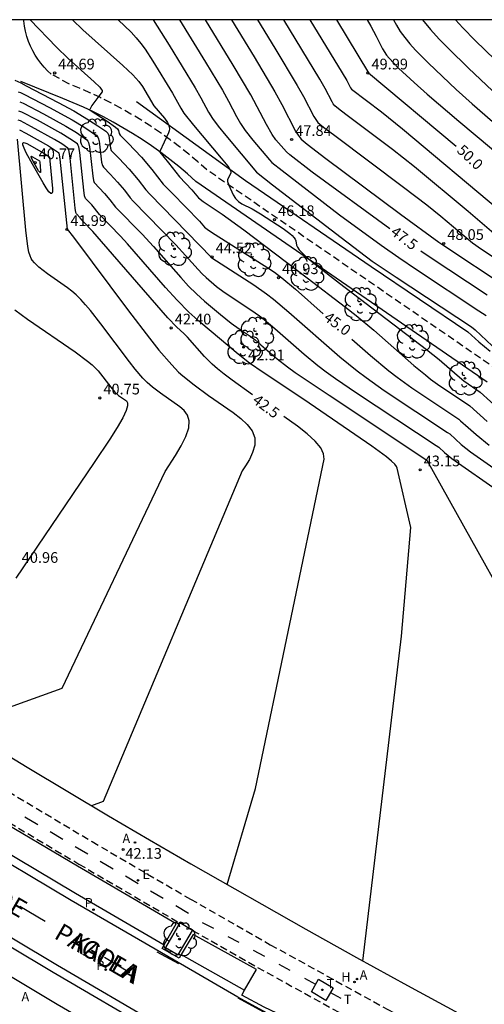
# Model space of a CAD drawing. Units: millimetres. Extents: x 580993 to 581346, y 4794290 to 4794541.
# Drawn here: x 581254 to 581286, y 4794471 to 4794540 of the extents above; entities that cross this region are included whole.
import ezdxf

# ---------------------------------------------------------------- set-up
doc = ezdxf.new("R2010")
doc.units = ezdxf.units.MM
doc.linetypes.add('TRAZOS_NORMALES', pattern=[0.75, 0.5, -0.25])
for name, color, linetype in [('010106', 9, 'Continuous'), ('020101', 3, 'CABEZA_TALUD'), ('020104', 34, 'Continuous'), ('020107', 3, 'Continuous'), ('020204', 9, 'Continuous'), ('020307', 24, 'Continuous'), ('020308', 9, 'Continuous'), ('060108', 9, 'Continuous'), ('060112', 1, 'TRAZOS_NORMALES'), ('060113', 4, 'Continuous'), ('060128', 7, 'TRAZOS_NORMALES'), ('080306', 9, 'Continuous'), ('080312', 8, 'Continuous'), ('100101', 9, 'Continuous'), ('100105', 3, 'Continuous'), ('100202', 3, 'Continuous'), ('110103', 9, 'Continuous'), ('200204', 4, 'Continuous'), ('200205', 4, 'Continuous'), ('200304', 4, 'Continuous'), ('200305', 4, 'Continuous'), ('210203', 4, 'Continuous'), ('210205', 4, 'Continuous'), ('210303', 4, 'Continuous'), ('210305', 4, 'Continuous'), ('220205', 1, 'Continuous'), ('220305', 1, 'Continuous'), ('240104', 1, 'Continuous'), ('240205', 1, 'Continuous'), ('240305', 1, 'Continuous'), ('260101', 9, 'Continuous')]:
    doc.layers.add(name, color=color, linetype=linetype)
doc.layers.add('020105', color=24, linetype='Continuous', lineweight=30)
doc.styles.add('ARIAL', font='ARIAL.TTF', dxfattribs={"height": 1})
doc.styles.add('ARIALI', font='ARIALI.TTF', dxfattribs={"height": 1})
doc.styles.add('ROMANS', font='romans__.ttf', dxfattribs={"height": 1})
doc.linetypes.add('CABEZA_TALUD', pattern='A,0.1,[204,DONOSTI.shx,S=0.15,R=0,X=0,Y=0],0,0.2', length=0.3)

# ---------------------------------------------------------------- blocks, each defined once
blk = doc.blocks.new('PLUVI3')
blk.add_circle((0, 0), 0.055)
blk = doc.blocks.new('COTAPU')
blk.add_circle((0, 0), 0.075)
blk = doc.blocks.new('ABAS')
blk.add_circle((0, 0), 0.055)
blk = doc.blocks.new('HIDRAN')
blk.add_circle((0, 0), 0.055)
blk = doc.blocks.new('ARBOL')
blk.add_circle((0, 0), 0.0587)
for centre, radius, start, end in [((-0.564, 0.381), 0.532, 92.28, 254.58), ((-0.28, 0.855), 0.3, 359.28777, 173.60777), ((0.097, 0.97), 0.21, 23.15651, 160.46651), ((0.438, 0.881), 0.24, 301.57804, 139.32804), ((0.656, 0.288), 0.443, 319.85562, 114.76562), ((-0.091, 0.321), 0.12, 119.14, 310.56), ((0.819, -0.249), 0.383, 235.52754, 62.02753), ((-0.556, -0.339), 0.555, 142.64, 266.54), ((-0.039, -0.384), 0.21, 189.64, 323.88), ((0.299, -0.624), 0.532, 224.67, 0.24), ((-0.301, -0.676), 0.45, 213.78, 295.32)]:
    blk.add_arc(centre, radius, start, end)
blk = doc.blocks.new('PLUVI2')
blk.add_circle((0, 0), 0.055)
blk = doc.blocks.new('RETEL')
blk.add_circle((0, 0), 0.055)
blk = doc.blocks.new('REGELE')
blk.add_circle((0, 0), 0.055)

msp = doc.modelspace()

# ---------------------------------------------------------------- linework, layer by layer
at = {"layer": '010106', "flags": 128}
msp.add_lwpolyline([(580994.195, 4794290.252), (581344.185, 4794290.244), (581344.19, 4794540.237), (580994.2, 4794540.245)], close=True, dxfattribs=at)
at = {"layer": '020101'}
msp.add_polyline3d([(581286.668, 4794514.86, 46.348), (581266.267, 4794528.912, 45.813), (581265.671, 4794529.442, 45.736), (581265.061, 4794529.956, 45.66), (581264.438, 4794530.454, 45.583), (581263.802, 4794530.935, 45.507), (581263.154, 4794531.399, 45.43), (581262.494, 4794531.846, 45.354), (581261.822, 4794532.276, 45.277), (581261.154, 4794532.679, 45.214), (581260.476, 4794533.065, 45.151), (581259.789, 4794533.433, 45.088), (581259.093, 4794533.784, 45.024), (581258.387, 4794534.116, 44.961), (581257.673, 4794534.43, 44.898), (581256.951, 4794534.726, 44.835), (581254.006, 4794535.919, 44.577)], dxfattribs=at)
at = {"layer": '020104', "flags": 128}
for points, elevation in [([(581257.62, 4794540.239), (581258.356, 4794539.532), (581261.142, 4794537.046), (581261.84, 4794536.385), (581262.274, 4794535.907), (581262.528, 4794535.556), (581263.329, 4794534.22), (581264.058, 4794533.334), (581264.276, 4794533.039), (581264.354, 4794532.893), (581264.403, 4794532.749), (581264.415, 4794532.608), (581264.398, 4794532.468), (581264.357, 4794532.329), (581263.743, 4794531.003), (581263.746, 4794530.971), (581264.359, 4794530.224), (581265.115, 4794529.239), (581265.979, 4794528.326), (581266.457, 4794527.757), (581266.773, 4794527.498), (581268.109, 4794526.623), (581269.616, 4794525.521), (581274.067, 4794522.152), (581276.729, 4794520.106), (581277.483, 4794519.51), (581278.724, 4794518.487), (581281.526, 4794516.026), (581282.333, 4794515.351), (581282.694, 4794515.07), (581283.345, 4794514.6), (581284.783, 4794513.643), (581285.449, 4794513.18), (581286.659, 4794512.085)], 45.5), ([(581260.83, 4794540.239), (581261.743, 4794539.361), (581262.094, 4794538.974), (581262.415, 4794538.578), (581262.711, 4794538.173), (581263.25, 4794537.348), (581264.624, 4794535.1), (581265.21, 4794534.04), (581265.432, 4794533.705), (581266.105, 4794532.854), (581268.045, 4794530.542), (581268.494, 4794529.972), (581268.623, 4794529.785), (581268.694, 4794529.657), (581268.722, 4794529.573), (581268.721, 4794529.518), (581268.473, 4794529.017), (581268.476, 4794528.916), (581268.576, 4794528.649), (581268.884, 4794527.974), (581269.039, 4794527.72), (581269.239, 4794527.513), (581269.487, 4794527.351), (581270.196, 4794526.992), (581270.784, 4794526.648), (581272.377, 4794525.61), (581272.834, 4794525.276), (581273.004, 4794525.126), (581273.125, 4794524.991), (581273.204, 4794524.868), (581273.251, 4794524.754), (581273.312, 4794524.436), (581273.37, 4794524.303), (581273.505, 4794524.119), (581273.755, 4794523.86), (581274.157, 4794523.499), (581274.739, 4794523.02), (581276.322, 4794521.783), (581282.412, 4794517.136), (581283.298, 4794516.43), (581284.554, 4794515.339), (581285.034, 4794514.946), (581286.169, 4794514.159), (581287.611, 4794512.846)], 46), ([(581263.272, 4794540.239), (581264.391, 4794538.462), (581266.215, 4794535.469), (581266.616, 4794534.776), (581267.158, 4794533.754), (581267.426, 4794533.32), (581267.824, 4794532.777), (581268.353, 4794532.124), (581270.52, 4794529.562), (581271.637, 4794528.684), (581276.447, 4794524.973), (581278.602, 4794523.334), (581280.286, 4794522.201), (581285.566, 4794518.718), (581285.816, 4794518.511), (581287.012, 4794517.393)], 46.5), ([(581265.116, 4794540.239), (581266.937, 4794537.279), (581268.12, 4794535.302), (581268.55, 4794534.532), (581269.103, 4794533.473), (581269.388, 4794532.973), (581269.709, 4794532.491), (581270.256, 4794531.803), (581271.417, 4794530.433), (581271.593, 4794530.244), (581272.309, 4794529.671), (581276.33, 4794526.581), (581279.239, 4794524.448), (581280.47, 4794523.575), (581281.716, 4794522.732), (581286.079, 4794519.856), (581286.585, 4794519.509)], 47), ([(581268.758, 4794540.239), (581270.355, 4794537.635), (581271.798, 4794535.186), (581272.282, 4794534.294), (581273.248, 4794532.442), (581273.424, 4794532.145), (581273.629, 4794531.885), (581274.044, 4794531.529), (581275.359, 4794530.526), (581280.597, 4794526.623), (581283.281, 4794524.66), (581283.548, 4794524.47), (581288.063, 4794521.491)], 48), ([(581270.584, 4794540.239), (581271.799, 4794538.259), (581273.366, 4794535.634), (581273.796, 4794534.856), (581274.521, 4794533.466), (581274.653, 4794533.244), (581274.808, 4794533.048), (581275.205, 4794532.717), (581275.982, 4794532.124), (581280.802, 4794528.522), (581282.433, 4794527.276), (581283.419, 4794526.477), (581285.631, 4794524.607), (581286.269, 4794524.158), (581289.239, 4794522.191)], 48.5), ([(581287.939, 4794524.574), (581285.334, 4794526.799), (581281.581, 4794529.932), (581280.03, 4794531.153), (581276.764, 4794533.6), (581276.248, 4794533.993), (581275.985, 4794534.213), (581275.882, 4794534.343), (581275.795, 4794534.49), (581275.31, 4794535.418), (581274.934, 4794536.081), (581272.411, 4794540.239)], 49), ([(581274.234, 4794540.239), (581276.503, 4794536.529), (581276.824, 4794535.98), (581277.092, 4794535.472), (581277.162, 4794535.378), (581279.258, 4794533.784), (581280.73, 4794532.588), (581287.517, 4794526.888)], 49.5), ([(581278.266, 4794540.238), (581278.521, 4794539.794), (581278.897, 4794539.079), (581279.322, 4794538.208), (581279.612, 4794537.769), (581279.795, 4794537.545), (581280.458, 4794536.859), (581281.541, 4794535.839), (581282.464, 4794535.026), (581284.683, 4794533.139), (581290.523, 4794528.222)], 50.5), ([(581280.108, 4794540.238), (581280.311, 4794539.859), (581280.574, 4794539.428), (581280.883, 4794538.993), (581281.243, 4794538.551), (581281.649, 4794538.103), (581282.551, 4794537.198), (581284.493, 4794535.35), (581285.601, 4794534.344), (581287.563, 4794532.652)], 51), ([(581282.138, 4794540.238), (581282.692, 4794539.557), (581283.298, 4794538.89), (581283.954, 4794538.216), (581285.35, 4794536.858), (581287.444, 4794534.862)], 51.5), ([(581284.436, 4794540.238), (581284.946, 4794539.676), (581285.819, 4794538.779), (581288.616, 4794536.073)], 52), ([(581253.588, 4794536.001), (581254.011, 4794535.81), (581254.376, 4794535.622), (581256.621, 4794534.449), (581257.715, 4794533.856), (581258.754, 4794533.24), (581259.401, 4794532.819), (581259.964, 4794532.427), (581260.099, 4794532.285), (581260.161, 4794532.13), (581260.288, 4794531.25), (581260.345, 4794531.09), (581260.423, 4794530.978), (581260.863, 4794530.553), (581261.589, 4794529.774), (581262.231, 4794529.016), (581262.77, 4794528.315), (581263.033, 4794528.021), (581267.38, 4794523.568), (581270.312, 4794521.658), (581271.204, 4794521.027), (581271.692, 4794520.653), (581272.766, 4794519.762), (581276.333, 4794516.63), (581277.559, 4794515.634), (581278.183, 4794515.166), (581279.452, 4794514.276), (581283.88, 4794511.329), (581284.032, 4794511.217), (581284.842, 4794510.488), (581285.496, 4794509.969), (581290.794, 4794506.25)], 44.5), ([(581253.827, 4794535.187), (581253.988, 4794535.144), (581254.278, 4794535.004), (581256.012, 4794534.1), (581257.61, 4794533.223), (581258.489, 4794532.685), (581259.3, 4794532.131), (581259.383, 4794532.04), (581259.421, 4794531.967), (581259.485, 4794531.734), (581259.664, 4794530.266), (581259.721, 4794530.032), (581259.787, 4794529.903), (581260.276, 4794529.416), (581260.782, 4794528.864), (581261.263, 4794528.292), (581261.668, 4794527.764), (581261.879, 4794527.528), (581264.863, 4794524.465), (581265.548, 4794523.732), (581266.42, 4794522.735), (581266.701, 4794522.439), (581266.985, 4794522.171), (581267.709, 4794521.558), (581268.247, 4794521.148), (581270.11, 4794519.917), (581270.721, 4794519.485), (581271.055, 4794519.228), (581271.791, 4794518.618), (581273.84, 4794516.815), (581274.812, 4794516.02), (581275.387, 4794515.584), (581276.038, 4794515.115), (581277.52, 4794514.101), (581283.096, 4794510.403), (581283.263, 4794510.285), (581283.66, 4794509.923), (581284.186, 4794509.499), (581287.517, 4794507.161)], 44), ([(581253.931, 4794534.495), (581254.18, 4794534.386), (581255.596, 4794533.65), (581257.165, 4794532.784), (581257.911, 4794532.33), (581258.637, 4794531.835), (581258.71, 4794531.738), (581258.744, 4794531.648), (581258.809, 4794531.338), (581259.041, 4794529.283), (581259.097, 4794528.974), (581259.152, 4794528.827), (581259.878, 4794528.065), (581260.242, 4794527.634), (581260.645, 4794527.12), (581262.504, 4794525.21), (581263.308, 4794524.36), (581265.208, 4794522.187), (581265.756, 4794521.584), (581266.31, 4794521.031), (581266.869, 4794520.528), (581267.988, 4794519.585), (581268.732, 4794518.983), (581269.289, 4794518.581), (581270.069, 4794518.065), (581270.418, 4794517.804), (581270.816, 4794517.474), (581271.952, 4794516.481), (581272.682, 4794515.916), (581273.216, 4794515.533), (581275.587, 4794513.927), (581282.442, 4794509.39), (581291.142, 4794493.772)], 43.5), ([(581277.956, 4794474.285), (581280.661, 4794497.057), (581281.315, 4794504.658), (581280.35, 4794508.819), (581280.309, 4794508.934), (581280.189, 4794509.099), (581279.96, 4794509.325), (581279.601, 4794509.62), (581278.578, 4794510.367), (581273.828, 4794513.63), (581270.973, 4794515.524), (581270.023, 4794516.174), (581269.217, 4794516.818), (581266.611, 4794519.011), (581265.777, 4794519.76), (581264.952, 4794520.584), (581264.136, 4794521.482), (581261.486, 4794524.534), (581260.981, 4794525.088), (581259.517, 4794526.599), (581258.973, 4794527.266), (581258.535, 4794527.718), (581258.473, 4794527.915), (581258.418, 4794528.299), (581258.134, 4794530.941), (581258.067, 4794531.33), (581258.035, 4794531.437), (581257.973, 4794531.54), (581257.445, 4794531.902), (581256.806, 4794532.295), (581255.181, 4794533.199), (581254.081, 4794533.769), (581253.874, 4794533.847)], 43), ([(581253.928, 4794532.519), (581254.35, 4794532.298), (581255.942, 4794531.401), (581256.646, 4794530.948), (581256.664, 4794530.912), (581256.743, 4794530.47), (581257.249, 4794525.57), (581257.69, 4794525.018), (581261.555, 4794519.853), (581263.019, 4794517.926), (581263.68, 4794517.096), (581264.574, 4794516.058), (581265.05, 4794515.56), (581265.348, 4794515.285), (581266.135, 4794514.65), (581267.157, 4794513.912), (581268.874, 4794512.719), (581269.409, 4794512.309), (581269.866, 4794511.884), (581270.203, 4794511.435), (581270.383, 4794510.955), (581270.381, 4794510.442), (581270.237, 4794509.921), (581270.007, 4794509.424), (581269.747, 4794508.982), (581269.513, 4794508.629), (581259.786, 4794485.473), (581258.963, 4794485.17)], 42), ([(581252.882, 4794491.963), (581256.904, 4794493.419), (581264.112, 4794508.596), (581264.846, 4794509.718), (581265.237, 4794510.388), (581265.563, 4794511.053), (581265.763, 4794511.654), (581265.793, 4794512.145), (581265.674, 4794512.537), (581265.443, 4794512.856), (581265.138, 4794513.125), (581263.79, 4794514.071), (581263.239, 4794514.487), (581262.845, 4794514.833), (581262.559, 4794515.132), (581262.02, 4794515.758), (581261.614, 4794516.269), (581259.611, 4794518.926), (581258.89, 4794519.858), (581258.542, 4794520.278), (581258.206, 4794520.649), (581257.885, 4794520.966), (581257.577, 4794521.235), (581257.279, 4794521.469), (581255.871, 4794522.447), (581255.272, 4794522.902), (581254.956, 4794523.213), (581254.804, 4794523.396), (581254.729, 4794523.518), (581254.654, 4794523.699), (581254.579, 4794523.966), (581254.506, 4794524.35), (581254.36, 4794525.504), (581253.785, 4794531.884)], 41.5), ([(581253.588, 4794519.922), (581254.474, 4794519.269), (581257.82, 4794516.963), (581258.687, 4794516.32), (581258.998, 4794516.061), (581259.415, 4794515.646), (581260.304, 4794514.489), (581260.59, 4794514.155), (581260.857, 4794513.922), (581261.401, 4794513.529), (581261.476, 4794513.401), (581261.482, 4794513.19), (581261.382, 4794512.854), (581261.142, 4794512.352), (581260.745, 4794511.665), (581260.237, 4794510.856), (581259.155, 4794509.219), (581253.658, 4794501.119)], 41)]:
    msp.add_lwpolyline(points, dxfattribs=dict(at, elevation=elevation))
for points, elevation in [([(581255.971, 4794530.664), (581256.008, 4794530.621), (581256.044, 4794530.363), (581256.232, 4794528.419), (581256.227, 4794528.195), (581256.189, 4794528.064), (581256.106, 4794528.056), (581255.97, 4794528.193), (581255.787, 4794528.453), (581255.57, 4794528.805), (581254.829, 4794530.111), (581254.394, 4794530.918), (581254.241, 4794531.236), (581254.154, 4794531.467), (581254.143, 4794531.598), (581254.197, 4794531.643), (581254.299, 4794531.623), (581254.435, 4794531.56), (581255.61, 4794530.897)], 41.5), ([(581255.314, 4794530.363), (581255.337, 4794530.268), (581255.397, 4794529.652), (581255.383, 4794529.539), (581255.357, 4794529.537), (581255.256, 4794529.663), (581254.952, 4794530.188), (581254.766, 4794530.545), (581254.734, 4794530.659), (581254.752, 4794530.674), (581254.827, 4794530.647)], 41)]:
    msp.add_lwpolyline(points, close=True, dxfattribs=dict(at, elevation=elevation))
at = {"layer": '020105', "flags": 128}
for points, elevation in [([(581254.653, 4794540.239), (581256.504, 4794538.325), (581257.328, 4794537.526), (581259.147, 4794535.893), (581259.537, 4794535.512), (581259.644, 4794535.385), (581259.698, 4794535.295), (581259.712, 4794535.233), (581259.7, 4794535.19), (581259.464, 4794534.894), (581258.992, 4794534.224), (581258.858, 4794533.995), (581258.844, 4794533.947), (581258.855, 4794533.905), (581260.048, 4794533.127), (581260.628, 4794532.723), (581260.777, 4794532.603), (581260.854, 4794532.49), (581260.895, 4794532.273), (581260.968, 4794532.148), (581261.535, 4794531.602), (581262.456, 4794530.616), (581263.185, 4794529.757), (581263.983, 4794528.732), (581264.595, 4794528.083), (581266.512, 4794526.121), (581266.875, 4794525.717), (581267.137, 4794525.509), (581267.626, 4794525.186), (581271.313, 4794522.854), (581271.768, 4794522.549), (581272.288, 4794522.165), (581273.247, 4794521.358), (581275.184, 4794519.644)], 45), ([(581279.834, 4794525.595), (581274.403, 4794529.561), (581272.847, 4794530.767), (581272.606, 4794530.98), (581271.865, 4794531.832), (581271.595, 4794532.206), (581271.204, 4794532.894), (581270.108, 4794534.976), (581268.886, 4794537.059), (581266.935, 4794540.239)], 47.5), ([(581276.119, 4794540.239), (581278.352, 4794536.532), (581284.481, 4794531.375)], 50), ([(581270.219, 4794513.97), (581268.805, 4794514.98), (581268.234, 4794515.412), (581267.776, 4794515.786), (581267.412, 4794516.11), (581266.877, 4794516.656), (581265.683, 4794517.993), (581265.421, 4794518.255), (581264.925, 4794518.693), (581264.305, 4794519.349), (581259.664, 4794524.709), (581259.043, 4794525.402), (581258.389, 4794526.078), (581258.167, 4794526.355), (581257.901, 4794526.635), (581257.867, 4794526.74), (581257.825, 4794527.045), (581257.457, 4794530.545), (581257.389, 4794531.012), (581257.36, 4794531.135), (581257.309, 4794531.244), (581256.874, 4794531.543), (581256.376, 4794531.847), (581254.765, 4794532.749), (581253.983, 4794533.151), (581253.817, 4794533.198)], 42.5), ([(581286.648, 4794520.955), (581282.596, 4794523.627), (581282.023, 4794524.029)], 47.5), ([(581277.188, 4794517.871), (581278.497, 4794516.713), (581279.781, 4794515.64), (581280.355, 4794515.193), (581281.388, 4794514.448), (581284.665, 4794512.254), (581284.801, 4794512.148), (581285.32, 4794511.664), (581285.878, 4794511.177), (581286.796, 4794510.446)], 45), ([(581268.444, 4794479.656), (581270.438, 4794486.389), (581275.237, 4794509.452), (581275.199, 4794509.83), (581275.003, 4794510.256), (581274.614, 4794510.726), (581274.058, 4794511.232), (581273.376, 4794511.764), (581272.414, 4794512.451)], 42.5)]:
    msp.add_lwpolyline(points, dxfattribs=dict(at, elevation=elevation))
at = {"layer": '020107'}
msp.add_polyline3d([(581262.114, 4794534.517, 45.21), (581269.743, 4794528.977, 46.111), (581278.534, 4794522.942, 46.359), (581285.305, 4794518.372, 46.322), (581286.074, 4794517.685, 46.336), (581286.857, 4794517.015, 46.349)], dxfattribs=at)
at = {"layer": '060108'}
for points in [[(581264.056, 4794475.434, 42.311), (581264.886, 4794476.899, 42.333), (581257.986, 4794480.934, 41.962), (581251.952, 4794484.489, 41.628), (581251.051, 4794483.091, 41.593)], [(581243.43, 4794481.245, 41.361), (581242.528, 4794479.746, 41.388), (581249.184, 4794475.675, 41.744), (581255.394, 4794471.981, 42.069), (581256.554, 4794471.268, 42.126), (581262.672, 4794467.708, 42.449), (581269.647, 4794463.805, 42.814), (581270.476, 4794465.346, 42.785)], [(581269.674, 4794472.252, 42.615), (581270.498, 4794473.694, 42.628), (581266.086, 4794476.159, 42.39), (581265.244, 4794474.747, 42.365)], [(581265.244, 4794474.747, 42.365), (581265.096, 4794474.499, 42.361), (581263.907, 4794475.171, 42.307), (581264.056, 4794475.434, 42.311)], [(581277.906, 4794467.677, 43.011), (581277.768, 4794467.441, 43.002), (581276.267, 4794468.242, 42.933), (581275.313, 4794468.755, 42.82), (581271.921, 4794470.641, 42.641), (581271.035, 4794471.066, 42.688), (581269.479, 4794471.91, 42.612), (581269.674, 4794472.252, 42.615)]]:
    msp.add_polyline3d(points, dxfattribs=at)
at = {"layer": '060112'}
for points in [[(581212.593, 4794512.908, 39.46), (581224.472, 4794504.574, 40.076), (581232.264, 4794499.403, 40.53), (581238.052, 4794495.594, 40.835), (581245.633, 4794490.784, 41.246), (581251.855, 4794486.929, 41.562), (581259.004, 4794482.656, 41.962), (581265.886, 4794478.63, 42.333), (581271.477, 4794475.437, 42.628), (581279.713, 4794470.891, 43.07), (581286.579, 4794467.225, 43.442), (581292.901, 4794463.884, 43.765), (581300.877, 4794459.89, 44.178), (581307.487, 4794456.617, 44.512), (581315.411, 4794452.891, 44.92), (581322.282, 4794449.719, 45.263), (581330.784, 4794445.967, 45.68), (581337.187, 4794443.195, 46.042), (581342.249, 4794441.099, 46.286), (581344.188, 4794440.307, 46.376)], [(581251.914, 4794484.754, 41.627), (581258.075, 4794481.085, 41.962), (581265.131, 4794476.962, 42.33)], [(581266.038, 4794476.439, 42.387), (581270.584, 4794473.847, 42.628), (581277.636, 4794469.954, 43.005)]]:
    msp.add_polyline3d(points, dxfattribs=at)
at = {"layer": '060113'}
for points in [[(581344.188, 4794435.631, 46.263), (581343.429, 4794435.936, 46.229), (581340.634, 4794437.091, 46.089), (581336.58, 4794438.747, 45.9), (581328.766, 4794442.066, 45.504), (581320.729, 4794445.717, 45.103), (581314.648, 4794448.486, 44.799), (581306.514, 4794452.291, 44.389), (581306.072, 4794452.533, 44.375), (581299.764, 4794455.663, 44.033), (581289.666, 4794460.745, 43.526), (581277.829, 4794467.039, 42.909), (581269.2, 4794471.753, 42.459), (581264.738, 4794474.343, 42.222), (581257.539, 4794478.531, 41.844), (581250.402, 4794482.779, 41.463)], [(581251.051, 4794483.091, 41.481), (581257.843, 4794479.048, 41.844), (581264.056, 4794475.434, 42.17)], [(581270.476, 4794465.346, 42.659), (581263.542, 4794469.226, 42.295), (581256.284, 4794473.488, 41.914), (581250.088, 4794477.174, 41.588), (581243.43, 4794481.245, 41.232)], [(581344.188, 4794430.916, 46.345), (581340.467, 4794432.392, 46.168), (581336.469, 4794434.026, 45.974), (581330.625, 4794436.498, 45.679), (581329.379, 4794437.015, 45.615), (581321.965, 4794440.297, 45.256), (581315.712, 4794443.201, 44.952), (581314.421, 4794443.804, 44.887), (581312.289, 4794444.711, 44.782), (581308.181, 4794446.521, 44.578), (581304.565, 4794448.262, 44.39), (581302.79, 4794449.169, 44.296), (581300.959, 4794450.143, 44.202), (581299.657, 4794450.762, 44.135), (581296.331, 4794452.363, 43.967), (581289.67, 4794455.736, 43.627), (581286.345, 4794457.505, 43.455), (581285.119, 4794458.159, 43.381), (581278.149, 4794461.818, 43.037), (581271.941, 4794465.162, 42.708), (581270.816, 4794465.825, 42.646), (581263.84, 4794469.728, 42.28), (581256.588, 4794473.986, 41.899), (581250.396, 4794477.669, 41.573)], [(581265.244, 4794474.747, 42.232), (581269.674, 4794472.252, 42.455)]]:
    msp.add_polyline3d(points, dxfattribs=at)
at = {"layer": '060128'}
msp.add_polyline3d([(581287.417, 4794515.679, 46.348), (581267.004, 4794529.742, 45.813), (581266.398, 4794530.281, 45.736), (581265.766, 4794530.814, 45.66), (581265.12, 4794531.33, 45.583), (581264.461, 4794531.829, 45.507), (581263.789, 4794532.31, 45.43), (581263.104, 4794532.774, 45.354), (581262.408, 4794533.219, 45.277), (581261.716, 4794533.637, 45.214), (581261.013, 4794534.037, 45.151), (581260.301, 4794534.418, 45.088), (581259.578, 4794534.782, 45.024), (581258.847, 4794535.126, 44.961), (581258.107, 4794535.452, 44.898), (581257.372, 4794535.753, 44.835), (581256.134, 4794536.434, 44.656), (581255.877, 4794536.67, 44.638), (581255.635, 4794536.922, 44.62), (581255.41, 4794537.189, 44.602), (581255.202, 4794537.469, 44.585), (581255.012, 4794537.762, 44.567), (581254.84, 4794538.066, 44.549), (581254.688, 4794538.38, 44.531), (581254.549, 4794538.722, 44.53), (581254.433, 4794539.073, 44.53), (581254.34, 4794539.431, 44.529), (581254.271, 4794539.794, 44.528), (581254.227, 4794540.161, 44.528), (581254.223, 4794540.239, 44.528)], dxfattribs=at)
at = {"layer": '100101'}
for points in [[(581265.131, 4794476.962, 42.33), (581264.146, 4794475.237, 42.307), (581265.033, 4794474.735, 42.361), (581266.038, 4794476.439, 42.387)], [(581266.038, 4794476.439, 42.387), (581265.131, 4794476.962, 42.33)]]:
    msp.add_polyline3d(points, dxfattribs=at)
at = {"layer": '100105'}
msp.add_polyline3d([(581220.933, 4794509.65, 39.908), (581223.674, 4794507.754, 40.063), (581226.425, 4794505.872, 40.218), (581229.185, 4794504.005, 40.372), (581231.956, 4794502.152, 40.527), (581234.736, 4794500.315, 40.682), (581237.525, 4794498.492, 40.836), (581240.325, 4794496.683, 40.991), (581243.134, 4794494.89, 41.146), (581245.949, 4794493.114, 41.299), (581248.772, 4794491.353, 41.452), (581251.606, 4794489.607, 41.605), (581254.448, 4794487.875, 41.757), (581257.3, 4794486.159, 41.91), (581260.159, 4794484.458, 42.063), (581263.029, 4794482.773, 42.216), (581265.907, 4794481.102, 42.369), (581273.953, 4794476.513, 42.803)], dxfattribs=at)
at = {"layer": '110103'}
msp.add_polyline3d([(581273.953, 4794476.513, 42.803), (581277.505, 4794474.533, 42.992), (581281.069, 4794472.574, 43.181), (581284.644, 4794470.637, 43.37), (581288.231, 4794468.722, 43.559), (581291.83, 4794466.829, 43.748), (581295.44, 4794464.957, 43.937), (581300.63, 4794462.315, 44.207), (581305.842, 4794459.718, 44.476), (581311.076, 4794457.166, 44.746), (581318.312, 4794453.879, 45.113), (581325.567, 4794450.635, 45.479), (581332.761, 4794447.468, 45.823), (581341.103, 4794443.925, 46.221), (581344.188, 4794442.632, 46.369)], dxfattribs=at)
at = {"layer": '240104'}
msp.add_polyline3d([(581274.854, 4794473.022, 42.862), (581275.88, 4794472.408, 42.922), (581275.374, 4794471.525, 42.889), (581274.348, 4794472.139, 42.829)], close=True, dxfattribs=at)
at = {"layer": '260101'}
for points in [[(581255.189, 4794483.844, 41.813), (581254.297, 4794484.37, 41.767)], [(581256.948, 4794482.808, 41.91), (581256.056, 4794483.334, 41.864)], [(581258.707, 4794481.771, 42.008), (581257.815, 4794482.298, 41.962)], [(581260.466, 4794480.735, 42.105), (581259.574, 4794481.262, 42.059)], [(581262.226, 4794479.699, 42.202), (581261.334, 4794480.226, 42.156)], [(581263.985, 4794478.663, 42.299), (581263.093, 4794479.19, 42.253)], [(581255.721, 4794477.053, 41.807), (581253.949, 4794478.122, 41.727)], [(581265.745, 4794477.627, 42.396), (581264.853, 4794478.154, 42.35)], [(581267.512, 4794476.56, 42.473), (581266.736, 4794476.975, 42.465)], [(581269.299, 4794475.583, 42.568), (581268.523, 4794475.998, 42.56)], [(581261.647, 4794473.47, 42.144), (581259.875, 4794474.538, 42.064)], [(581263.526, 4794474.937, 42.165), (581265.037, 4794474.118, 42.234)], [(581271.086, 4794474.606, 42.663), (581270.31, 4794475.021, 42.655)], [(581272.873, 4794473.628, 42.758), (581272.097, 4794474.044, 42.75)], [(581274.66, 4794472.651, 42.853), (581273.884, 4794473.066, 42.845)], [(581269.206, 4794471.719, 42.466), (581277.629, 4794467.105, 42.9)], [(581276.447, 4794471.674, 42.948), (581275.671, 4794472.089, 42.94)]]:
    msp.add_polyline3d(points, dxfattribs=at)

# ---------------------------------------------------------------- block references
at = {"layer": '020204', "rotation": 359.9987685839998}
for p in [(581256.376, 4794536.51, 44.685), (581278.306, 4794536.51, 49.986), (581272.967, 4794531.85, 47.842), (581255.009, 4794530.224, 40.768), (581271.768, 4794526.236, 46.179), (581257.232, 4794525.543, 41.987), (581283.617, 4794524.566, 48.048), (581267.396, 4794523.624, 44.52), (581272.044, 4794522.171, 44.933), (581264.538, 4794518.644, 42.395), (581269.671, 4794516.131, 42.913), (581259.538, 4794513.74, 40.75), (581281.967, 4794508.703, 43.153), (581261.172, 4794482.11, 42.128)]:
    msp.add_blockref('COTAPU', p, dxfattribs=at)
at = {"layer": '100202', "rotation": 359.9987685839998}
for p in [(581259.286, 4794532.109, 44.646), (581264.765, 4794524.188, 44.031), (581270.334, 4794523.417, 44.99), (581274.029, 4794522.452, 45.491), (581277.798, 4794520.292, 46.07), (581270.519, 4794518.216, 43.604), (581281.454, 4794517.705, 46.163), (581269.604, 4794517.295, 43.236), (581285.109, 4794515.117, 46.255), (581265.115, 4794475.826, 42.334)]:
    msp.add_blockref('ARBOL', p, dxfattribs=at)
at = {"layer": '200204', "rotation": 359.9987685839998}
msp.add_blockref('HIDRAN', (581277.372, 4794472.818, 43.002), dxfattribs=at)
at = {"layer": '200205', "rotation": 359.9987685839998}
for p in [(581262.002, 4794482.596, 42.155), (581277.538, 4794473.028, 43.02)]:
    msp.add_blockref('ABAS', p, dxfattribs=at)
at = {"layer": '210203', "rotation": 359.9987685839998}
msp.add_blockref('PLUVI2', (581259.948, 4794473.681, 42.078), dxfattribs=at)
at = {"layer": '210205', "rotation": 359.9987685839998}
msp.add_blockref('PLUVI3', (581259.1, 4794477.892, 41.884), dxfattribs=at)
at = {"layer": '220205', "rotation": 359.9987685839998}
msp.add_blockref('REGELE', (581262.22, 4794479.941, 42.194), dxfattribs=at)
at = {"layer": '240205', "rotation": 359.9987685839998}
msp.add_blockref('RETEL', (581275.114, 4794472.273, 42.877), dxfattribs=at)

# ---------------------------------------------------------------- texts
at = {"layer": '020307', "style": 'ARIALI'}
for s, rotation, p in [('50.0', 316.69673, (581284.482, 4794531.018, 49.999)), ('47.5', 323.1728, (581279.838, 4794525.239, 47.499)), ('45.0', 323.1728, (581275.158, 4794519.243, 44.999)), ('42.5', 323.1728, (581270.169, 4794513.454, 42.499))]:
    msp.add_text(s, height=0.75, rotation=rotation, dxfattribs=at).set_placement(p)
at = {"layer": '020308', "style": 'ARIAL'}
for s, p in [('44.69', (581256.626, 4794536.76, 44.684)), ('49.99', (581278.556, 4794536.76, 49.985)), ('47.84', (581273.217, 4794532.1, 47.841)), ('40.77', (581255.259, 4794530.474, 40.767)), ('46.18', (581272.018, 4794526.486, 46.178)), ('41.99', (581257.482, 4794525.793, 41.986)), ('48.05', (581283.867, 4794524.816, 48.047)), ('44.52', (581267.646, 4794523.874, 44.519)), ('44.93', (581272.294, 4794522.421, 44.932)), ('42.40', (581264.788, 4794518.894, 42.394)), ('42.91', (581269.921, 4794516.381, 42.912)), ('40.75', (581259.788, 4794513.99, 40.749)), ('43.15', (581282.217, 4794508.953, 43.152)), ('40.96', (581254.072, 4794502.189, 40.963)), ('42.13', (581261.329, 4794481.456, 42.127))]:
    msp.add_text(s, height=0.75, rotation=359.99877, dxfattribs=at).set_placement(p)
at = {"layer": '080306', "style": 'ARIALI'}
msp.add_text('PAGOLA                   KALEA ', height=1.24996, rotation=329.82693, dxfattribs=at).set_placement((581245.455, 4794482.209))
at = {"layer": '080312', "style": 'ARIALI'}
msp.add_text('CALLE       DE       PAGOLA', height=1.24996, rotation=329.82693, dxfattribs=at).set_placement((581245.455, 4794482.209))
at = {"layer": '200304', "style": 'ROMANS'}
msp.add_text('H', height=0.65, rotation=359.99877, dxfattribs=at).set_placement((581276.442, 4794472.854, 43.001))
at = {"layer": '200305', "style": 'ROMANS'}
for p in [(581261.127, 4794482.557, 42.154), (581277.732, 4794472.991, 43.019), (581254.057, 4794471.468, 42.043)]:
    msp.add_text('A', height=0.65, rotation=359.99877, dxfattribs=at).set_placement(p)
at = {"layer": '210303', "style": 'ROMANS'}
msp.add_text('P', height=0.65, rotation=359.99877, dxfattribs=at).set_placement((581259.296, 4794473.671, 42.077))
at = {"layer": '210305', "style": 'ROMANS'}
msp.add_text('P', height=0.65, rotation=359.99877, dxfattribs=at).set_placement((581258.477, 4794478.056, 41.883))
at = {"layer": '220305', "style": 'ROMANS'}
msp.add_text('E', height=0.65, rotation=359.99877, dxfattribs=at).set_placement((581262.526, 4794480.047, 42.193))
at = {"layer": '240305', "style": 'ROMANS'}
for p in [(581275.42, 4794472.379, 42.875), (581276.629, 4794471.284, 42.922)]:
    msp.add_text('T', height=0.65, rotation=359.99877, dxfattribs=at).set_placement(p)

doc.saveas('drawing.dxf')
